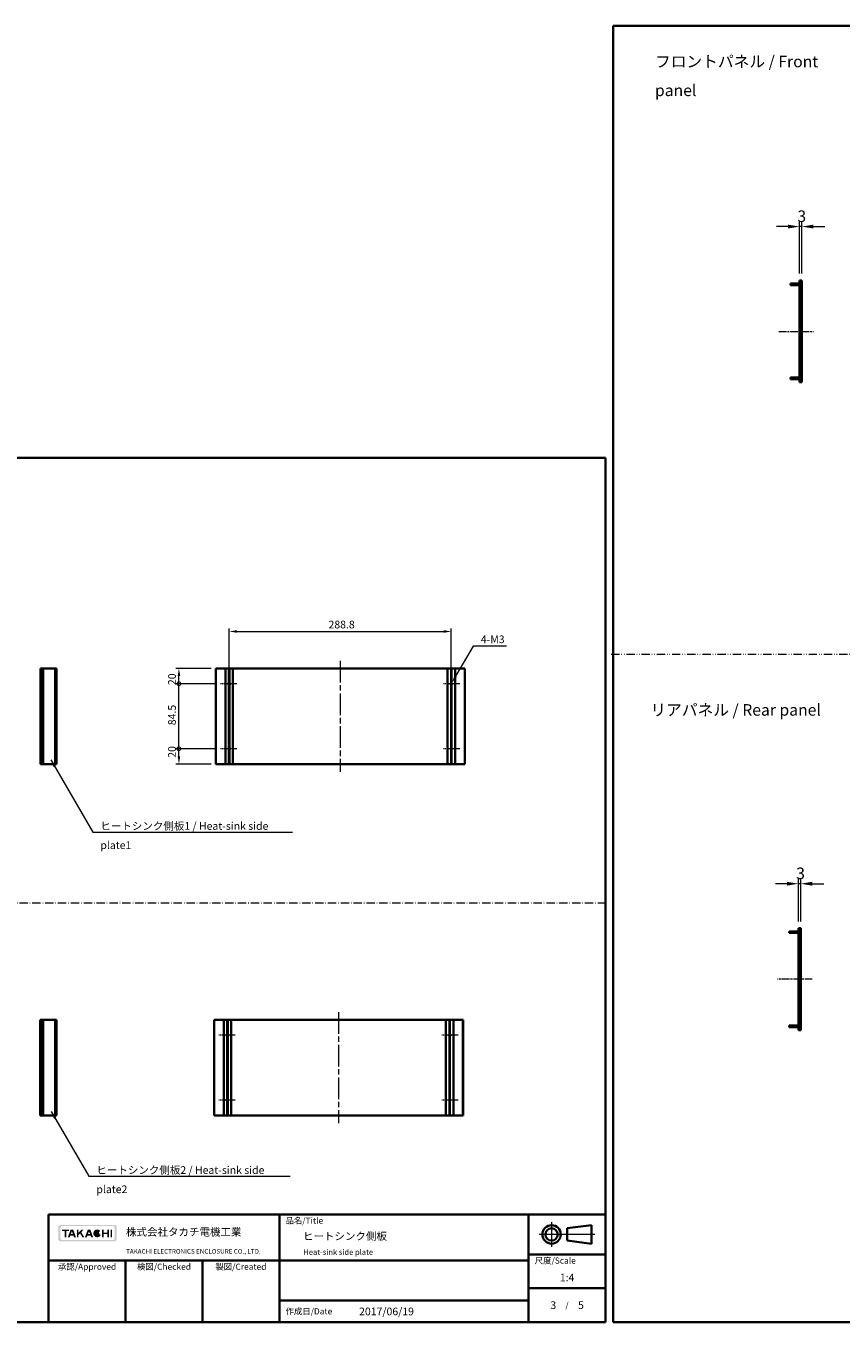
# Model space of a CAD drawing. Units: millimetres. Extents: x 0 to 9815, y 0 to 1686.
# Drawn here: x 5132 to 6191, y 0 to 1686 of the extents above; entities that cross this region are included whole.
import ezdxf
from ezdxf.enums import TextEntityAlignment as Align

# ---------------------------------------------------------------- set-up
doc = ezdxf.new("R2010")
doc.units = ezdxf.units.MM
doc.header["$LTSCALE"] = 5
for name, pattern in [('CHAIN', [0.3543, 0.2362, -0.0295, 0.0591, -0.0295]), ('DASH_DOT', [0.37, 0.24, -0.06, 0.01, -0.06]), ('DASH_DOUBLE_DOT', [0.4398, 0.24, -0.06, 0.0098, -0.06, 0.01, -0.06])]:
    doc.linetypes.add(name, pattern=pattern)
doc.layers.get('Defpoints').update_dxf_attribs({"lineweight": 25})
for name, color, linetype, lineweight in [('Border (ISO)', 7, 'Continuous', 35), ('Dimension (ISO)', 7, 'Continuous', 18), ('Sketch Geometry (ISO)', 7, 'Continuous', 18), ('Symbol (ISO)', 7, 'Continuous', 18), ('Title (ISO)', 7, 'Continuous', 35), ('Visible (ISO)', 7, 'Continuous', 35), ('Visible Narrow (ISO)', 7, 'Continuous', 25)]:
    doc.layers.add(name, color=color, linetype=linetype, lineweight=lineweight)
for name, color, linetype, lineweight, true_color in [('Center Mark (ISO)', 7, 'Continuous', 18, 0x80ffff), ('Centerline (ISO)', 7, 'Continuous', 18, 0x80ffff), ('Hatch (ISO)', 1, 'Continuous', 18, 0xff0000)]:
    doc.layers.add(name, color=color, linetype=linetype, lineweight=lineweight, true_color=true_color)
doc.styles.add('Note Text (TK)', font='txt')
doc.styles.add('文字スタイル75', font='arial.ttf')
doc.dimstyles.new('Default - Method 1b (TK)', dxfattribs={"dimscale": 5, "dimtxt": 2.5, "dimasz": 2.5, "dimexe": 1, "dimexo": 1.5, "dimgap": 1, "dimtad": 1, "dimtoh": 1, "dimrnd": 1e-08, "dimdsep": 46, "dimtxsty": 'Note Text (TK)', "dimcen": 0.09, "dimdle": 5, "dimclrd": 100, "dimclre": 100, "dimclrt": 7, "dimadec": 1, "dimazin": 1, "dimtfac": 1, "dimtmove": 0, "dimatfit": 3, "dimfxl": 0, "dimtolj": 1, "dimlwd": -1, "dimlwe": -1, "dimarcsym": 0})
doc.dimstyles.new('Default - Method 1b (TK)$7', dxfattribs={"dimscale": 5, "dimtxt": 2.5, "dimasz": 2.5, "dimexe": 1, "dimexo": 1.5, "dimgap": 1, "dimtad": 1, "dimtoh": 1, "dimrnd": 1e-08, "dimdsep": 46, "dimtxsty": 'Note Text (TK)', "dimcen": 0.09, "dimdle": 5, "dimclrd": 256, "dimclre": 100, "dimclrt": 7, "dimadec": 1, "dimazin": 1, "dimtfac": 1, "dimtmove": 0, "dimatfit": 3, "dimfxl": 0, "dimtolj": 1, "dimlwd": -1, "dimlwe": -1, "dimarcsym": 0})

# ---------------------------------------------------------------- blocks, each defined once
blk = doc.blocks.new('図面枠 tk図枠')
at = {"layer": 'Border (ISO)'}
for p, q in [((14.5, 289), (405.5, 289)), ((14.5, 289), (14.5, 8)), ((405.5, 289), (405.5, 8)), ((14.5, 8), (405.5, 8))]:
    blk.add_line(p, q, dxfattribs=at)
blk = doc.blocks.new('表題欄 tk表題欄')
at = {"layer": 'Hatch (ISO)'}
h = blk.add_hatch(color=256, dxfattribs=at)
edge = h.paths.add_edge_path(flags=0)
edge.add_arc((95.58, 236.3), 0.596, 270, 360)
edge.add_line((96.17, 236.3), (96.17, 239.71))
edge.add_arc((95.58, 239.71), 0.596, 0, 90)
edge.add_line((95.58, 240.31), (79.14, 240.31))
edge.add_arc((79.14, 239.71), 0.596, 90, 180)
edge.add_line((78.54, 239.71), (78.54, 236.3))
edge.add_arc((79.14, 236.3), 0.596, 180, 270)
edge.add_line((79.14, 235.7), (95.58, 235.7))
edge = h.paths.add_edge_path()
edge.add_line((77.84, 239.96), (77.84, 236.05))
edge.add_arc((78.54, 236.05), 0.702, 180, 270)
edge.add_line((78.54, 235.35), (96.17, 235.35))
edge.add_arc((96.17, 236.05), 0.702, 270, 360)
edge.add_line((96.87, 236.05), (96.87, 239.96))
edge.add_arc((96.17, 239.96), 0.702, 0, 90)
edge.add_line((96.17, 240.66), (78.54, 240.66))
edge.add_arc((78.54, 239.96), 0.702, 90, 180)
for points in [[(79.07, 239.15), (79.07, 238.66), (79.92, 238.66), (79.92, 236.66), (80.51, 236.66), (80.51, 238.66), (81.36, 238.66), (81.36, 239.15)], [(85.68, 236.66), (84.94, 237.89), (84.42, 237.32), (84.42, 236.66), (83.9, 236.66), (83.9, 239.15), (84.42, 239.15), (84.42, 238.1), (85.39, 239.15), (86.11, 239.15), (85.32, 238.3), (86.3, 236.66)], [(92.09, 239.15), (92.09, 236.66), (92.61, 236.66), (92.61, 237.66), (93.77, 237.66), (93.77, 236.66), (94.29, 236.66), (94.29, 239.15), (93.77, 239.15), (93.77, 238.15), (92.61, 238.15), (92.61, 239.15)], [(94.84, 239.15), (94.84, 236.66), (95.36, 236.66), (95.36, 239.15)]]:
    blk.add_hatch(color=256, dxfattribs=at).paths.add_polyline_path(points)
h = blk.add_hatch(color=256, dxfattribs=at)
h.paths.add_polyline_path([(82.59, 237.71), (81.95, 237.71), (82.27, 238.58)], flags=0)
h.paths.add_polyline_path([(82.78, 237.2), (81.76, 237.2), (81.57, 236.66), (80.95, 236.66), (81.86, 239.15), (82.68, 239.15), (83.59, 236.66), (82.98, 236.66)])
h = blk.add_hatch(color=256, dxfattribs=at)
h.paths.add_polyline_path([(87.53, 237.71), (88.16, 237.71), (87.85, 238.58)], flags=0)
h.paths.add_polyline_path([(87.14, 236.66), (87.34, 237.2), (88.35, 237.2), (88.55, 236.66), (89.17, 236.66), (88.25, 239.15), (87.44, 239.15), (86.52, 236.66)])
h = blk.add_hatch(color=256, dxfattribs=at)
edge = h.paths.add_edge_path()
edge.add_arc((90.52, 237.9), 1.27, 38.5505, 336.582)
edge.add_line((91.69, 237.4), (91.17, 237.62))
edge.add_ellipse((90.52, 237.9), major_axis=(0, -0.8), ratio=0.867347, start_angle=124.651, end_angle=429.4109, ccw=False)
edge.add_line((91.09, 238.36), (91.52, 238.7))
at = {"layer": 'Title (ISO)'}
for p, q in [((74.71, 244.05), (255.71, 244.05)), ((74.71, 209.05), (74.71, 244.05)), ((149.71, 244.05), (149.71, 209.05)), ((230.71, 244.05), (230.71, 209.05)), ((243.21, 239.55), (251.21, 240.55)), ((251.21, 234.55), (251.21, 240.55)), ((255.71, 244.05), (255.71, 209.05)), ((243.21, 239.55), (243.21, 235.55)), ((243.21, 235.55), (251.21, 234.55)), ((74.71, 229.05), (230.71, 229.05)), ((99.71, 229.05), (99.71, 209.05)), ((124.71, 229.05), (124.71, 209.05)), ((230.71, 231.05), (255.71, 231.05)), ((230.71, 220.05), (255.71, 220.05)), ((149.71, 216.05), (230.71, 216.05)), ((255.71, 209.05), (74.71, 209.05))]:
    blk.add_line(p, q, dxfattribs=at)
at = {"layer": 'Title (ISO)', "color": 4, "linetype": 'CHAIN', "lineweight": 18, "ltscale": 8.88956, "true_color": 0x00ffff}
blk.add_line((238.21, 241.55), (238.21, 233.55), dxfattribs=at)
at = {"layer": 'Title (ISO)', "color": 4, "linetype": 'CHAIN', "lineweight": 18, "ltscale": 20.001633, "true_color": 0x00ffff}
blk.add_line((252.21, 237.55), (234.21, 237.55), dxfattribs=at)
at = {"layer": 'Title (ISO)'}
for radius in [3, 2]:
    blk.add_circle((238.21, 237.55), radius, dxfattribs=at)
at = {"layer": 'Title (ISO)', "color": 1, "true_color": 0xff0000, "char_height": 2, "line_spacing_factor": 1.5, "style": 'Note Text (TK)'}
for s, insert, attachment_point in [('\\fＭＳ Ｐゴシック|b0|i0;\\H2.0000;品名/Title', (151.71, 242.05), 4), ('\\fＭＳ Ｐゴシック|b0|i0;\\H2.0000;承認/Approved', (87.21, 227.05), 5), ('\\fＭＳ Ｐゴシック|b0|i0;\\H2.0000;検図/Checked', (112.21, 227.05), 5), ('\\fＭＳ Ｐゴシック|b0|i0;\\H2.0000;製図/Created', (137.21, 227.05), 5), ('\\fＭＳ Ｐゴシック|b0|i0;\\H2.0000;尺度/Scale', (232.71, 229.05), 4), ('\\fＭＳ Ｐゴシック|b0|i0;\\H2.0000;作成日/Date', (151.71, 212.55), 4)]:
    blk.add_mtext(s, dxfattribs=dict(at, insert=insert, attachment_point=attachment_point))
at = {"layer": 'Title (ISO)', "color": 7, "line_spacing_factor": 1.5, "style": 'Note Text (TK)'}
for s, insert, char_height, attachment_point in [('株式会社タカチ電機工業', (99.87, 238.05), 2.5, 4), ('\\fArial|b0|i0;\\H1.4986;TAKACHI ELECTRONICS ENCLOSURE CO., LTD.', (99.87, 232.05), 1.4986, 4), ('\\fＭＳ Ｐゴシック|b0|i0;\\H2.0000;/', (243.21, 214.55), 2, 5)]:
    blk.add_mtext(s, dxfattribs=dict(at, insert=insert, char_height=char_height, attachment_point=attachment_point))
at = {"layer": 'Title (ISO)', "color": 7}
for tag, p, height, style in [('<品名>_001', (157.5, 235.75), 2.5, 'Note Text (TK)'), ('<Title>_001', (157.51, 230.65), 1.8, '文字スタイル75'), ('<ページ_No.>_001', (237.95, 213.3), 2.5, 'Note Text (TK)'), ('<総ページ数>_001', (246.8, 213.3), 2.5, 'Note Text (TK)'), ('作成日_001', (175.63, 211.28), 2.5, 'Note Text (TK)')]:
    blk.add_attdef(tag, p, '', height=height, dxfattribs=dict(at, style=style))
at = {"layer": 'Title (ISO)', "color": 7, "style": 'Note Text (TK)'}
blk.add_attdef('<尺度>', text='', height=2.5, dxfattribs=at).set_placement((243.21, 223.55), align=Align.MIDDLE_CENTER)
blk = doc.blocks.new('_DotSmall')
at = {"color": 0, "linetype": 'ByBlock', "const_width": 0.5}
blk.add_lwpolyline([(-0.0625, 0, 1), (0.0625, 0, 1)], format="xyb", close=True, dxfattribs=at)
blk = doc.blocks.new('*D119')
at = {"layer": 'Defpoints', "color": 0, "transparency": 16777216}
for p in [(5330.4, 850.3), (5378.4, 850.3), (5384.6, 830.3)]:
    blk.add_point(p, dxfattribs=at)
at = {"layer": 'Dimension (ISO)', "color": 100, "transparency": 16777216}
for p, q in [((5372.4, 850.3), (5326.4, 850.3)), ((5378.6, 830.3), (5326.4, 830.3)), ((5330.4, 830.3), (5330.4, 840.3))]:
    blk.add_line(p, q, dxfattribs=at)
blk.add_solid([(5328.8, 840.3), (5332.1, 840.3), (5330.4, 850.3)], dxfattribs=at)
at = {"layer": 'Dimension (ISO)', "color": 100, "transparency": 16777216, "xscale": 10, "yscale": 10, "zscale": 10, "rotation": 270}
blk.add_blockref('_DotSmall', (5330.4, 830.3), dxfattribs=at)
at = {"layer": 'Dimension (ISO)', "color": 7, "transparency": 16777216, "insert": (5321.4, 828.6), "char_height": 10, "attachment_point": 4, "rotation": 90, "style": 'Note Text (TK)'}
blk.add_mtext('\\A1;20', dxfattribs=at)
blk = doc.blocks.new('*D96')
at = {"layer": 'Defpoints', "color": 0, "transparency": 16777216}
for p in [(5330.4, 830.3), (5384.6, 830.3), (5384.6, 745.8)]:
    blk.add_point(p, dxfattribs=at)
at = {"layer": 'Dimension (ISO)', "color": 100, "transparency": 16777216}
for p, q in [((5378.6, 830.3), (5326.4, 830.3)), ((5330.4, 745.8), (5330.4, 830.3)), ((5378.6, 745.8), (5326.4, 745.8))]:
    blk.add_line(p, q, dxfattribs=at)
at = {"layer": 'Dimension (ISO)', "color": 100, "transparency": 16777216, "xscale": 10, "yscale": 10, "zscale": 10}
for p, rotation in [((5330.4, 830.3), 90), ((5330.4, 745.8), 270)]:
    blk.add_blockref('_DotSmall', p, dxfattribs=dict(at, rotation=rotation))
at = {"layer": 'Dimension (ISO)', "color": 7, "transparency": 16777216, "insert": (5321.4, 776.4), "char_height": 10, "attachment_point": 4, "rotation": 90, "style": 'Note Text (TK)'}
blk.add_mtext('\\A1;84.5', dxfattribs=at)
blk = doc.blocks.new('*D97')
at = {"layer": 'Defpoints', "color": 0, "transparency": 16777216}
for p in [(5330.4, 745.8), (5384.6, 745.8), (5378.4, 725.8)]:
    blk.add_point(p, dxfattribs=at)
at = {"layer": 'Dimension (ISO)', "color": 100, "transparency": 16777216}
for p, q in [((5378.6, 745.8), (5326.4, 745.8)), ((5330.4, 735.8), (5330.4, 745.8)), ((5372.4, 725.8), (5326.4, 725.8))]:
    blk.add_line(p, q, dxfattribs=at)
blk.add_solid([(5328.8, 735.8), (5332.1, 735.8), (5330.4, 725.8)], dxfattribs=at)
at = {"layer": 'Dimension (ISO)', "color": 100, "transparency": 16777216, "xscale": 10, "yscale": 10, "zscale": 10, "rotation": 90}
blk.add_blockref('_DotSmall', (5330.4, 745.8), dxfattribs=at)
at = {"layer": 'Dimension (ISO)', "color": 7, "transparency": 16777216, "insert": (5321.4, 734.1), "char_height": 10, "attachment_point": 4, "rotation": 90, "style": 'Note Text (TK)'}
blk.add_mtext('\\A1;20', dxfattribs=at)
blk = doc.blocks.new('*D98')
at = {"layer": 'Defpoints', "color": 0, "transparency": 16777216}
for p in [(5684.6, 898.3), (5395.8, 841.5), (5684.6, 841.5)]:
    blk.add_point(p, dxfattribs=at)
at = {"layer": 'Dimension (ISO)', "color": 100, "transparency": 16777216}
for p, q in [((5395.8, 847.5), (5395.8, 902.3)), ((5405.8, 898.3), (5674.6, 898.3)), ((5684.6, 847.5), (5684.6, 902.3))]:
    blk.add_line(p, q, dxfattribs=at)
for points in [[(5405.8, 900), (5405.8, 896.6), (5395.8, 898.3)], [(5674.6, 900), (5674.6, 896.6), (5684.6, 898.3)]]:
    blk.add_solid(points, dxfattribs=at)
at = {"layer": 'Dimension (ISO)', "color": 7, "transparency": 16777216, "insert": (5524.9, 907.3), "char_height": 10, "attachment_point": 4, "style": 'Note Text (TK)'}
blk.add_mtext('\\A1;288.8', dxfattribs=at)
blk = doc.blocks.new('*D99')
at = {"layer": 'Defpoints', "color": 0, "transparency": 16777216}
for p in [(5684.6, 830.3), (5685.2, 831.4)]:
    blk.add_point(p, dxfattribs=at)
at = {"layer": 'Dimension (ISO)', "color": 100, "transparency": 16777216}
for p, q in [((5712.8, 879.1), (5690.2, 840)), ((5756.2, 879.1), (5712.8, 879.1))]:
    blk.add_line(p, q, dxfattribs=at)
blk.add_solid([(5688.8, 840.8), (5691.7, 839.2), (5685.2, 831.4)], dxfattribs=at)
at = {"layer": 'Dimension (ISO)', "color": 7, "transparency": 16777216, "insert": (5719.9, 888.1), "char_height": 10, "attachment_point": 4, "style": 'Note Text (TK)'}
blk.add_mtext('\\A1; \\fＭＳ Ｐゴシック|b0|i0;\\H10.0000;4-M3', dxfattribs=at)
blk = doc.blocks.new('*D167')
at = {"layer": 'Defpoints', "color": 0, "transparency": 16777216}
for p in [(6135.9, 570.2), (6135.9, 512.2), (6138.9, 512.2)]:
    blk.add_point(p, dxfattribs=at)
at = {"layer": 'Dimension (ISO)', "color": 100, "transparency": 16777216}
for p, q in [((6135.9, 521.2), (6135.9, 576.2)), ((6138.9, 521.2), (6138.9, 576.2)), ((6120.9, 570.2), (6105.9, 570.2)), ((6138.9, 570.2), (6135.9, 570.2)), ((6153.9, 570.2), (6168.9, 570.2))]:
    blk.add_line(p, q, dxfattribs=at)
for points in [[(6120.9, 572.7), (6120.9, 567.7), (6135.9, 570.2)], [(6153.9, 572.7), (6153.9, 567.7), (6138.9, 570.2)]]:
    blk.add_solid(points, dxfattribs=at)
at = {"layer": 'Dimension (ISO)', "color": 7, "transparency": 16777216, "insert": (6133, 583.7), "char_height": 15, "attachment_point": 4, "style": 'Note Text (TK)'}
blk.add_mtext('\\A1;3', dxfattribs=at)
blk = doc.blocks.new('*D172')
at = {"layer": 'Defpoints', "color": 0, "transparency": 16777216}
for p in [(6137.4, 1425), (6137.4, 1355), (6140.4, 1355)]:
    blk.add_point(p, dxfattribs=at)
at = {"layer": 'Dimension (ISO)', "color": 100, "transparency": 16777216}
for p, q in [((6122.4, 1425), (6107.4, 1425)), ((6137.4, 1364), (6137.4, 1431)), ((6140.4, 1425), (6137.4, 1425)), ((6140.4, 1364), (6140.4, 1431)), ((6155.4, 1425), (6170.4, 1425))]:
    blk.add_line(p, q, dxfattribs=at)
for points in [[(6122.4, 1427.5), (6122.4, 1422.5), (6137.4, 1425)], [(6155.4, 1427.5), (6155.4, 1422.5), (6140.4, 1425)]]:
    blk.add_solid(points, dxfattribs=at)
at = {"layer": 'Dimension (ISO)', "color": 7, "transparency": 16777216, "insert": (6134.6, 1438.5), "char_height": 15, "attachment_point": 4, "style": 'Note Text (TK)'}
blk.add_mtext('\\A1;3', dxfattribs=at)

msp = doc.modelspace()

# ---------------------------------------------------------------- linework, layer by layer
at = {"layer": 'Center Mark (ISO)', "linetype": 'CHAIN', "ltscale": 5.897494}
for p, q in [((5405.8275, 830.2887), (5384.598, 830.2887)), ((5695.857, 830.2887), (5674.6275, 830.2887)), ((5405.8275, 745.7887), (5384.598, 745.7887)), ((5695.857, 745.7887), (5674.6275, 745.7887)), ((5403.6101, 373.3031), (5382.3806, 373.3031)), ((5693.6396, 373.3031), (5672.4101, 373.3031)), ((5403.6101, 288.8031), (5382.3806, 288.8031)), ((5693.6396, 288.8031), (5672.4101, 288.8031))]:
    msp.add_line(p, q, dxfattribs=at)
at = {"layer": 'Centerline (ISO)', "linetype": 'CHAIN', "ltscale": 8.333956}
for p, q in [((6110.444, 1288.7221), (6155.444, 1288.7221)), ((6153.8899, 445.9905), (6108.8899, 445.9905))]:
    msp.add_line(p, q, dxfattribs=at)
at = {"layer": 'Centerline (ISO)', "linetype": 'CHAIN', "ltscale": 23.990969}
for p, q in [((5540.2275, 860.2887), (5540.2275, 715.7887)), ((5395.8275, 841.5182), (5395.8275, 734.5592)), ((5684.6275, 841.5182), (5684.6275, 734.5592)), ((5538.0101, 403.3031), (5538.0101, 258.8031)), ((5393.6101, 384.5326), (5393.6101, 277.5736)), ((5682.4101, 384.5326), (5682.4101, 277.5736))]:
    msp.add_line(p, q, dxfattribs=at)
at = {"layer": 'Sketch Geometry (ISO)', "color": 4, "linetype": 'DASH_DOUBLE_DOT', "lineweight": 18, "ltscale": 8.980206, "true_color": 0x00ffff}
msp.add_line((5892.5415, 868.6448), (8238.5414, 868.6448), dxfattribs=at)
at = {"layer": 'Sketch Geometry (ISO)', "color": 4, "linetype": 'DASH_DOT', "lineweight": 18, "ltscale": 9.032109, "true_color": 0x00ffff}
msp.add_line((4321, 545.1988), (5885, 545.1988), dxfattribs=at)
at = {"layer": 'Visible (ISO)'}
for p, q in [((6125.444, 1350.9721), (6137.444, 1350.9721)), ((6125.444, 1348.9721), (6125.444, 1350.9721)), ((6137.444, 1348.9721), (6125.444, 1348.9721)), ((6137.444, 1352.9721), (6137.444, 1354.9721)), ((6140.444, 1354.9721), (6137.444, 1354.9721)), ((6137.444, 1352.9721), (6137.444, 1224.4721)), ((6140.444, 1354.9721), (6140.444, 1352.9721)), ((6140.444, 1224.4721), (6140.444, 1352.9721)), ((6125.444, 1228.4721), (6137.444, 1228.4721)), ((6125.444, 1226.4721), (6125.444, 1228.4721)), ((6137.444, 1226.4721), (6125.444, 1226.4721)), ((6137.444, 1222.4721), (6137.444, 1224.4721)), ((6137.444, 1222.4721), (6140.444, 1222.4721)), ((6140.444, 1224.4721), (6140.444, 1222.4721)), ((5151.5913, 850.2887), (5150.3413, 850.2887)), ((5150.3413, 850.2887), (5150.3413, 725.7887)), ((5151.5913, 850.2887), (5153.5413, 850.2887)), ((5153.5413, 850.2887), (5154.0413, 850.2887)), ((5154.0413, 850.2887), (5169.1413, 850.2887)), ((5154.0413, 725.7887), (5154.0413, 850.2887)), ((5169.1413, 850.2887), (5169.6413, 850.2887)), ((5169.6413, 850.2887), (5171.3413, 850.2887)), ((5169.6413, 725.7887), (5169.6413, 850.2887)), ((5171.3413, 850.2887), (5171.3413, 725.7887)), ((5378.4275, 850.2887), (5378.9275, 850.2887)), ((5378.4275, 850.2887), (5378.4275, 725.7887)), ((5378.9275, 850.2887), (5390.9275, 850.2887)), ((5390.9275, 850.2887), (5391.4275, 850.2887)), ((5390.9275, 850.2887), (5390.9275, 725.7887)), ((5391.4275, 850.2887), (5395.5275, 850.2887)), ((5395.5275, 850.2887), (5395.5275, 831.481)), ((5395.5275, 850.2887), (5395.8275, 850.2887)), ((5395.8275, 850.2887), (5396.1275, 850.2887)), ((5395.8275, 850.2887), (5395.8275, 831.5182)), ((5396.1275, 850.2887), (5400.7275, 850.2887)), ((5396.1275, 850.2887), (5396.1275, 831.481)), ((5400.7275, 850.2887), (5679.7275, 850.2887)), ((5400.7275, 850.2887), (5400.7275, 725.7887)), ((5679.7275, 850.2887), (5684.3275, 850.2887)), ((5679.7275, 850.2887), (5679.7275, 725.7887)), ((5684.3275, 850.2887), (5684.3275, 831.481)), ((5684.3275, 850.2887), (5684.6275, 850.2887)), ((5684.6275, 850.2887), (5684.9275, 850.2887)), ((5684.6275, 850.2887), (5684.6275, 831.5182)), ((5684.9275, 850.2887), (5689.0275, 850.2887)), ((5684.9275, 850.2887), (5684.9275, 831.481)), ((5689.0275, 850.2887), (5689.5275, 850.2887)), ((5689.5275, 725.7887), (5689.5275, 850.2887)), ((5689.5275, 850.2887), (5701.5275, 850.2887)), ((5701.5275, 850.2887), (5702.0275, 850.2887)), ((5702.0275, 725.7887), (5702.0275, 850.2887)), ((5395.5275, 829.0963), (5395.5275, 746.981)), ((5395.8275, 829.0592), (5395.8275, 747.0182)), ((5396.1275, 829.0963), (5396.1275, 746.981)), ((5684.3275, 829.0963), (5684.3275, 746.981)), ((5684.6275, 829.0592), (5684.6275, 747.0182)), ((5684.9275, 829.0963), (5684.9275, 746.981)), ((5395.5275, 744.5963), (5395.5275, 725.7887)), ((5395.8275, 744.5592), (5395.8275, 725.7887)), ((5396.1275, 744.5963), (5396.1275, 725.7887)), ((5684.3275, 744.5963), (5684.3275, 725.7887)), ((5684.6275, 744.5592), (5684.6275, 725.7887)), ((5684.9275, 744.5963), (5684.9275, 725.7887)), ((5151.5913, 725.7887), (5150.3413, 725.7887)), ((5151.5913, 725.7887), (5153.5413, 725.7887)), ((5154.0413, 725.7887), (5153.5413, 725.7887)), ((5154.0413, 725.7887), (5169.1413, 725.7887)), ((5169.6413, 725.7887), (5169.1413, 725.7887)), ((5169.6413, 725.7887), (5171.3413, 725.7887)), ((5378.9275, 725.7887), (5378.4275, 725.7887)), ((5378.9275, 725.7887), (5390.9275, 725.7887)), ((5391.4275, 725.7887), (5390.9275, 725.7887)), ((5391.4275, 725.7887), (5395.5275, 725.7887)), ((5395.5275, 725.7887), (5395.8275, 725.7887)), ((5395.8275, 725.7887), (5396.1275, 725.7887)), ((5396.1275, 725.7887), (5400.7275, 725.7887)), ((5400.7275, 725.7887), (5679.7275, 725.7887)), ((5679.7275, 725.7887), (5684.3275, 725.7887)), ((5684.3275, 725.7887), (5684.6275, 725.7887)), ((5684.6275, 725.7887), (5684.9275, 725.7887)), ((5684.9275, 725.7887), (5689.0275, 725.7887)), ((5689.5275, 725.7887), (5689.0275, 725.7887)), ((5689.5275, 725.7887), (5701.5275, 725.7887)), ((5702.0275, 725.7887), (5701.5275, 725.7887)), ((6123.8899, 508.2405), (6123.8899, 506.2405)), ((6135.8899, 508.2405), (6123.8899, 508.2405)), ((6135.8899, 506.2405), (6123.8899, 506.2405)), ((6138.8899, 512.2405), (6135.8899, 512.2405)), ((6135.8899, 510.2405), (6135.8899, 512.2405)), ((6135.8899, 510.2405), (6135.8899, 381.7405)), ((6138.8899, 512.2405), (6138.8899, 510.2405)), ((6138.8899, 381.7405), (6138.8899, 510.2405)), ((5151.4536, 393.3031), (5150.2036, 393.3031)), ((5150.2036, 393.3031), (5150.2036, 268.8031)), ((5151.4536, 393.3031), (5153.4036, 393.3031)), ((5153.4036, 393.3031), (5153.9036, 393.3031)), ((5153.9036, 393.3031), (5169.0036, 393.3031)), ((5153.9036, 268.8031), (5153.9036, 393.3031)), ((5169.0036, 393.3031), (5169.5036, 393.3031)), ((5169.5036, 393.3031), (5171.2036, 393.3031)), ((5169.5036, 268.8031), (5169.5036, 393.3031)), ((5171.2036, 393.3031), (5171.2036, 268.8031)), ((5376.2101, 393.3031), (5376.7101, 393.3031)), ((5376.2101, 393.3031), (5376.2101, 268.8031)), ((5376.7101, 393.3031), (5388.7101, 393.3031)), ((5388.7101, 393.3031), (5389.2101, 393.3031)), ((5388.7101, 393.3031), (5388.7101, 268.8031)), ((5389.2101, 393.3031), (5393.3101, 393.3031)), ((5393.3101, 393.3031), (5393.3101, 374.4955)), ((5393.3101, 393.3031), (5393.6101, 393.3031)), ((5393.6101, 393.3031), (5393.9101, 393.3031)), ((5393.6101, 393.3031), (5393.6101, 374.5326)), ((5393.9101, 393.3031), (5398.5101, 393.3031)), ((5393.9101, 393.3031), (5393.9101, 374.4955)), ((5398.5101, 393.3031), (5677.5101, 393.3031)), ((5398.5101, 393.3031), (5398.5101, 268.8031)), ((5677.5101, 393.3031), (5682.1101, 393.3031)), ((5677.5101, 393.3031), (5677.5101, 268.8031)), ((5682.1101, 393.3031), (5682.1101, 374.4955)), ((5682.1101, 393.3031), (5682.4101, 393.3031)), ((5682.4101, 393.3031), (5682.7101, 393.3031)), ((5682.4101, 393.3031), (5682.4101, 374.5326)), ((5682.7101, 393.3031), (5686.8101, 393.3031)), ((5682.7101, 393.3031), (5682.7101, 374.4955)), ((5686.8101, 393.3031), (5687.3101, 393.3031)), ((5687.3101, 268.8031), (5687.3101, 393.3031)), ((5687.3101, 393.3031), (5699.3101, 393.3031)), ((5699.3101, 393.3031), (5699.8101, 393.3031)), ((5699.8101, 268.8031), (5699.8101, 393.3031)), ((5393.3101, 372.1108), (5393.3101, 289.9955)), ((5393.6101, 372.0736), (5393.6101, 290.0326)), ((5393.9101, 372.1108), (5393.9101, 289.9955)), ((5682.1101, 372.1108), (5682.1101, 289.9955)), ((5682.4101, 372.0736), (5682.4101, 290.0326)), ((5682.7101, 372.1108), (5682.7101, 289.9955)), ((6123.8899, 385.7405), (6123.8899, 383.7405)), ((6135.8899, 385.7405), (6123.8899, 385.7405)), ((6135.8899, 383.7405), (6123.8899, 383.7405)), ((6135.8899, 379.7405), (6135.8899, 381.7405)), ((6138.8899, 379.7405), (6135.8899, 379.7405)), ((6138.8899, 381.7405), (6138.8899, 379.7405)), ((5393.3101, 287.6108), (5393.3101, 268.8031)), ((5393.6101, 287.5736), (5393.6101, 268.8031)), ((5393.9101, 287.6108), (5393.9101, 268.8031)), ((5682.1101, 287.6108), (5682.1101, 268.8031)), ((5682.4101, 287.5736), (5682.4101, 268.8031)), ((5682.7101, 287.6108), (5682.7101, 268.8031)), ((5151.4536, 268.8031), (5150.2036, 268.8031)), ((5151.4536, 268.8031), (5153.4036, 268.8031)), ((5153.9036, 268.8031), (5153.4036, 268.8031)), ((5153.9036, 268.8031), (5169.0036, 268.8031)), ((5169.5036, 268.8031), (5169.0036, 268.8031)), ((5169.5036, 268.8031), (5171.2036, 268.8031)), ((5376.7101, 268.8031), (5376.2101, 268.8031)), ((5376.7101, 268.8031), (5388.7101, 268.8031)), ((5389.2101, 268.8031), (5388.7101, 268.8031)), ((5389.2101, 268.8031), (5393.3101, 268.8031)), ((5393.3101, 268.8031), (5393.6101, 268.8031)), ((5393.6101, 268.8031), (5393.9101, 268.8031)), ((5393.9101, 268.8031), (5398.5101, 268.8031)), ((5398.5101, 268.8031), (5677.5101, 268.8031)), ((5677.5101, 268.8031), (5682.1101, 268.8031)), ((5682.1101, 268.8031), (5682.4101, 268.8031)), ((5682.4101, 268.8031), (5682.7101, 268.8031)), ((5682.7101, 268.8031), (5686.8101, 268.8031)), ((5687.3101, 268.8031), (5686.8101, 268.8031)), ((5687.3101, 268.8031), (5699.3101, 268.8031)), ((5699.8101, 268.8031), (5699.3101, 268.8031))]:
    msp.add_line(p, q, dxfattribs=at)
for centre, start, end in [((5395.8275, 830.2887), 104.1228407, 255.8771593), ((5395.8275, 830.2887), 90, 104.1228407), ((5395.8275, 830.2887), 255.8771593, 270), ((5395.8275, 830.2887), 75.8771593, 90), ((5395.8275, 830.2887), 270, 284.1228407), ((5395.8275, 830.2887), 284.1228407, 75.8771593), ((5684.6275, 830.2887), 104.1228407, 255.8771593), ((5684.6275, 830.2887), 90, 104.1228407), ((5684.6275, 830.2887), 255.8771593, 270), ((5684.6275, 830.2887), 75.8771593, 90), ((5684.6275, 830.2887), 270, 284.1228407), ((5684.6275, 830.2887), 284.1228407, 75.8771593), ((5395.8275, 745.7887), 104.1228407, 255.8771593), ((5395.8275, 745.7887), 90, 104.1228407), ((5395.8275, 745.7887), 255.8771593, 270), ((5395.8275, 745.7887), 75.8771593, 90), ((5395.8275, 745.7887), 270, 284.1228407), ((5395.8275, 745.7887), 284.1228407, 75.8771593), ((5684.6275, 745.7887), 104.1228407, 255.8771593), ((5684.6275, 745.7887), 90, 104.1228407), ((5684.6275, 745.7887), 255.8771593, 270), ((5684.6275, 745.7887), 75.8771593, 90), ((5684.6275, 745.7887), 270, 284.1228407), ((5684.6275, 745.7887), 284.1228407, 75.8771593), ((5393.6101, 373.3031), 104.1228407, 255.8771593), ((5393.6101, 373.3031), 90, 104.1228407), ((5393.6101, 373.3031), 255.8771593, 270), ((5393.6101, 373.3031), 75.8771593, 90), ((5393.6101, 373.3031), 270, 284.1228407), ((5393.6101, 373.3031), 284.1228407, 75.8771593), ((5682.4101, 373.3031), 104.1228407, 255.8771593), ((5682.4101, 373.3031), 90, 104.1228407), ((5682.4101, 373.3031), 255.8771593, 270), ((5682.4101, 373.3031), 75.8771593, 90), ((5682.4101, 373.3031), 270, 284.1228407), ((5682.4101, 373.3031), 284.1228407, 75.8771593), ((5393.6101, 288.8031), 104.1228407, 255.8771593), ((5393.6101, 288.8031), 90, 104.1228407), ((5393.6101, 288.8031), 255.8771593, 270), ((5393.6101, 288.8031), 75.8771593, 90), ((5393.6101, 288.8031), 270, 284.1228407), ((5393.6101, 288.8031), 284.1228407, 75.8771593), ((5682.4101, 288.8031), 104.1228407, 255.8771593), ((5682.4101, 288.8031), 90, 104.1228407), ((5682.4101, 288.8031), 255.8771593, 270), ((5682.4101, 288.8031), 75.8771593, 90), ((5682.4101, 288.8031), 270, 284.1228407), ((5682.4101, 288.8031), 284.1228407, 75.8771593)]:
    msp.add_arc(centre, 1.2295, start, end, dxfattribs=at)
at = {"layer": 'Visible Narrow (ISO)'}
for p, q in [((6137.444, 1352.9721), (6140.444, 1352.9721)), ((6140.444, 1224.4721), (6137.444, 1224.4721)), ((5151.5913, 850.2887), (5151.5913, 725.7887)), ((5153.5413, 850.2887), (5153.5413, 725.7887)), ((5169.1413, 850.2887), (5169.1413, 725.7887)), ((5378.9275, 725.7887), (5378.9275, 850.2887)), ((5391.4275, 725.7887), (5391.4275, 850.2887)), ((5689.0275, 850.2887), (5689.0275, 725.7887)), ((5701.5275, 850.2887), (5701.5275, 725.7887)), ((6138.8899, 510.2405), (6135.8899, 510.2405)), ((5151.4536, 393.3031), (5151.4536, 268.8031)), ((5153.4036, 393.3031), (5153.4036, 268.8031)), ((5169.0036, 393.3031), (5169.0036, 268.8031)), ((5376.7101, 268.8031), (5376.7101, 393.3031)), ((5389.2101, 268.8031), (5389.2101, 393.3031)), ((5686.8101, 393.3031), (5686.8101, 268.8031)), ((5699.3101, 393.3031), (5699.3101, 268.8031)), ((6138.8899, 381.7405), (6135.8899, 381.7405))]:
    msp.add_line(p, q, dxfattribs=at)

# ---------------------------------------------------------------- block references
for p, xscale, yscale, zscale in [((5808, -48), 6, 6, 6), ((4263, -32), 4, 4, 4)]:
    msp.add_blockref('図面枠 tk図枠', p, dxfattribs=dict(xscale=xscale, yscale=yscale, zscale=zscale))
ref = msp.add_blockref('表題欄 tk表題欄', (4862.1647, -836.211), dxfattribs=dict(xscale=4, yscale=4, zscale=4))
ref.add_attrib('<品名>_001', 'ヒートシンク側板', (5491.6932, 106.7727), dxfattribs={"layer": 'Title (ISO)', "color": 7, "height": 10, "style": 'Note Text (TK)'})
ref.add_attrib('<尺度>_001', '1:4', (5825.7102, 53), dxfattribs={"layer": 'Title (ISO)', "color": 7, "height": 10, "style": 'Note Text (TK)'})
ref.add_attrib('作成日_001', '2017/06/19', (5564.6932, 8.8295), dxfattribs={"layer": 'Title (ISO)', "color": 7, "height": 10, "style": 'Note Text (TK)'})
ref.add_attrib('<Title>_001', 'Heat-sink side plate', (5492.1945, 87.3995), dxfattribs={"layer": 'Title (ISO)', "color": 7, "height": 7.2, "style": '文字スタイル75'})
ref.add_attrib('<ページ_No.>_001', '3', (5813.3636, 17), dxfattribs={"layer": 'Title (ISO)', "color": 7, "height": 10, "style": 'Note Text (TK)'})
ref.add_attrib('<総ページ数>_001', '5', (5849.3636, 17), dxfattribs={"layer": 'Title (ISO)', "color": 7, "height": 10, "style": 'Note Text (TK)'})

# ---------------------------------------------------------------- texts
at = {"layer": 'Symbol (ISO)', "color": 7, "line_spacing_factor": 1.5, "style": 'Note Text (TK)'}
for s, insert, char_height, width, attachment_point in [('{\\fＭＳ Ｐゴシック|b0|i0;フロントパネル / Front panel}', (5949.3747, 1620.9471), 15, 268.684216, 4), ('{\\fＭＳ Ｐゴシック|b0|i0;リアパネル / Rear panel}', (5943.3436, 796.3008), 15, 227.280707, 4), ('{\\fＭＳ Ｐゴシック|b0|i0;ヒートシンク側板1 / Heat-sink side plate1}', (5228.285, 650.3288), 10, 261.461983, 1), ('{\\fＭＳ Ｐゴシック|b0|i0;ヒートシンク側板2 / Heat-sink side plate2}', (5223.1153, 202.7335), 10, 261.461983, 1)]:
    msp.add_mtext(s, dxfattribs=dict(at, insert=insert, char_height=char_height, width=width, attachment_point=attachment_point))

# ---------------------------------------------------------------- dimensions: what is measured, and where the dimension line sits
at = {"layer": 'Dimension (ISO)', "color": 100, "true_color": 0x00ff3f}
for base, p1, p2, angle, override, picture, middle in [((6137.444, 1424.9721), (6140.444, 1354.9721), (6137.444, 1354.9721), 180, {"dimscale": 0, "dimtxt": 15, "dimasz": 15, "dimexe": 6, "dimexo": 9, "dimgap": 6, "dimtoh": 0, "dimdec": 2, "dimcen": 0.54, "dimtol": 0, "dimlim": 0, "dimtp": 0, "dimtm": 0, "dimtdec": 2, "dimtofl": 1, "dimatfit": 1}, '*D172', (6138.944, 1424.9721)), ((5684.6275, 898.2887), (5395.8275, 841.5182), (5684.6275, 841.5182), 180, {"dimscale": 0, "dimtxt": 10, "dimasz": 10, "dimexe": 4, "dimexo": 6, "dimgap": 4, "dimtoh": 0, "dimdec": 2, "dimcen": 0.36, "dimtol": 0, "dimlim": 0, "dimtp": 0, "dimtm": 0, "dimtdec": 2, "dimtofl": 0, "dimatfit": 1}, '*D98', (5540.2275, 898.2887)), ((5330.4275, 850.2887), (5384.598, 830.2887), (5378.4275, 850.2887), 90, {"dimscale": 0, "dimtxt": 10, "dimasz": 10, "dimexe": 4, "dimexo": 6, "dimgap": 4, "dimtoh": 0, "dimdec": 2, "dimblk1": 'DotSmall', "dimsah": 1, "dimcen": 0.36, "dimdle": 0, "dimtol": 0, "dimlim": 0, "dimtp": 0, "dimtm": 0, "dimtdec": 2, "dimtofl": 1, "dimatfit": 1}, '*D119', (5330.4275, 835.2887)), ((5330.4275, 830.2887), (5384.598, 745.7887), (5384.598, 830.2887), 90, {"dimscale": 0, "dimtxt": 10, "dimasz": 10, "dimexe": 4, "dimexo": 6, "dimgap": 4, "dimtoh": 0, "dimdec": 2, "dimblk1": 'DotSmall', "dimblk2": 'DotSmall', "dimsah": 1, "dimcen": 0.36, "dimdle": 0, "dimtol": 0, "dimlim": 0, "dimtp": 0, "dimtm": 0, "dimtdec": 2, "dimtofl": 0, "dimatfit": 1}, '*D96', (5330.4275, 788.0787)), ((5330.4275, 745.7887), (5378.4275, 725.7887), (5384.598, 745.7887), 90, {"dimscale": 0, "dimtxt": 10, "dimasz": 10, "dimexe": 4, "dimexo": 6, "dimgap": 4, "dimtoh": 0, "dimdec": 2, "dimblk2": 'DotSmall', "dimsah": 1, "dimcen": 0.36, "dimdle": 0, "dimtol": 0, "dimlim": 0, "dimtp": 0, "dimtm": 0, "dimtdec": 2, "dimtofl": 1, "dimatfit": 1}, '*D97', (5330.4275, 740.7887)), ((6135.8899, 570.2405), (6138.8899, 512.2405), (6135.8899, 512.2405), 180, {"dimscale": 0, "dimtxt": 15, "dimasz": 15, "dimexe": 6, "dimexo": 9, "dimgap": 6, "dimtoh": 0, "dimdec": 2, "dimcen": 0.54, "dimtol": 0, "dimlim": 0, "dimtp": 0, "dimtm": 0, "dimtdec": 2, "dimtofl": 1, "dimatfit": 1}, '*D167', (6137.3899, 570.2405))]:
    dim = msp.add_linear_dim(base=base, p1=p1, p2=p2, angle=angle, dimstyle='Default - Method 1b (TK)', override=override, dxfattribs=at)
    dim.commit()
    dim.dimension.update_dxf_attribs({"geometry": picture, "text_midpoint": middle, "dimtype": 160})
dim = msp.add_radius_dim(center=(5684.6275, 830.2887), mpoint=(5685.2422, 831.3534), text=' \\fＭＳ Ｐゴシック|b0|i0;\\H10.0000;4-M3', dimstyle='Default - Method 1b (TK)', override={"dimscale": 0, "dimtxt": 10, "dimasz": 10, "dimexe": 4, "dimexo": 6, "dimgap": 4, "dimtih": 1, "dimdec": 2, "dimlfac": 1, "dimcen": 0, "dimtol": 0, "dimlim": 0, "dimtp": 0, "dimtm": 0, "dimtdec": 2, "dimtofl": 0}, dxfattribs=at)
dim.commit()
dim.dimension.update_dxf_attribs({"geometry": '*D99', "text_midpoint": (5738.0177, 879.0972), "dimtype": 164})

# ---------------------------------------------------------------- leaders
at = {"layer": 'Symbol (ISO)', "color": 100, "true_color": 0x00ff40, "annotation_type": 0, "has_hookline": 1, "hookline_direction": 0}
for points, text_width in [([(5163.8927, 731.2055), (5218.285, 637.3975), (5228.285, 637.3975)], 250), ([(5164.3693, 273.8308), (5213.1153, 189.8022), (5223.1153, 189.8022)], 251.9886)]:
    msp.add_leader(points, dimstyle='Default - Method 1b (TK)$7', override={"dimscale": 0, "dimtxt": 10, "dimasz": 10, "dimgap": 0, "dimtad": 1}, dxfattribs=dict(at, text_width=text_width))

doc.saveas('drawing.dxf')
